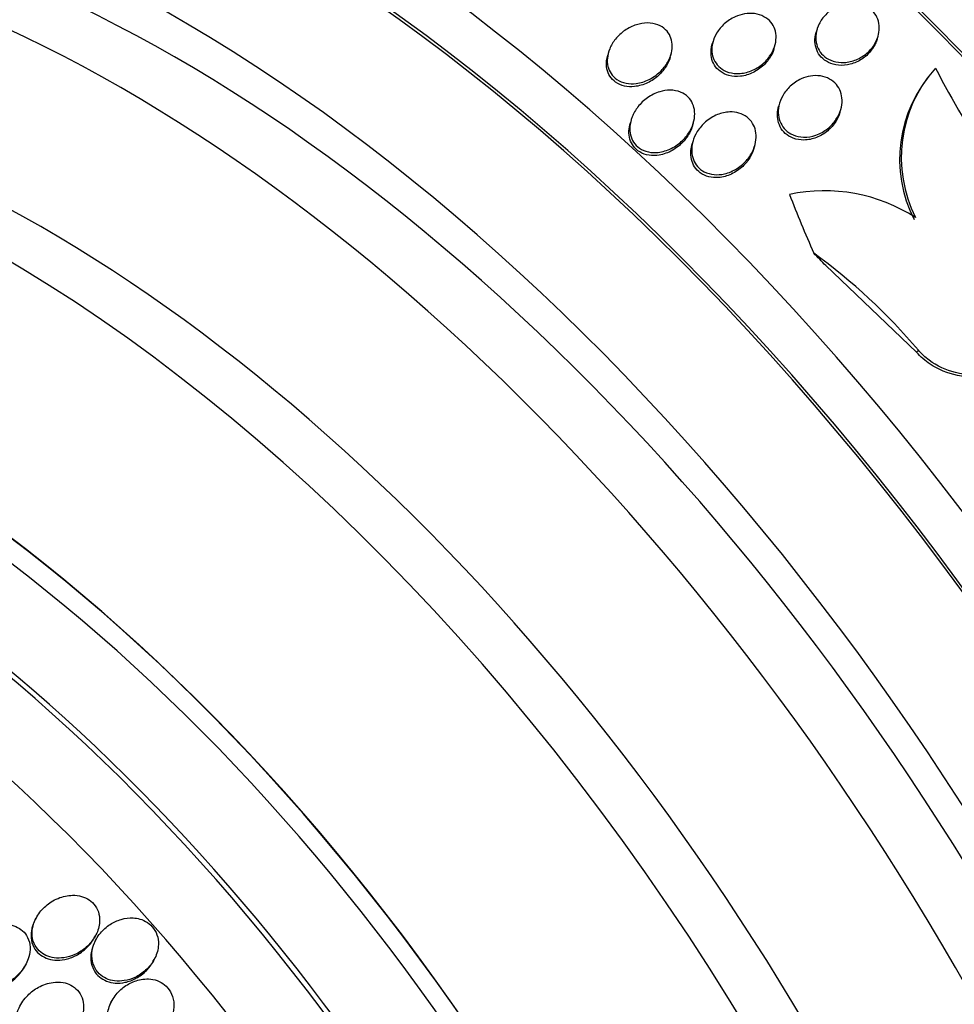
# Paper-space layout 'Layout1' of a CAD drawing. Units: millimetres. Extents: x 0 to 592, y 0 to 819.
# Drawn here: x 94 to 107, y 108 to 121 of the extents above; entities that cross this region are included whole.
import ezdxf
from ezdxf import colors
from ezdxf.entities.mleader import LeaderData, LeaderLine
from ezdxf.math import Vec2, Vec3

# ---------------------------------------------------------------- set-up
doc = ezdxf.new("R2010")
doc.units = ezdxf.units.MM
doc.layers.add('DV7_Défaut', color=7, linetype='Continuous')
doc.layers.add('Défaut', color=7, linetype='Continuous')

# ---------------------------------------------------------------- blocks, each defined once
blk = doc.blocks.new('_DOT')
at = {"color": 0}
blk.add_line((0, 0), (-1, 0), dxfattribs=at)
at = {"color": 0, "const_width": 0.333}
blk.add_lwpolyline([(-0.1665, 0, 1), (0.1665, 0, 1)], format="xyb", close=True, dxfattribs=at)
blk = doc.blocks.new('SE6')
at = {"layer": 'DV7_Défaut', "color": 7, "linetype": 'Continuous'}
for p, q in [((104.686, 120.843), (104.675, 120.804)), ((103.313, 120.685), (103.302, 120.647)), ((105.482, 120.71), (105.493, 120.748)), ((101.931, 120.539), (101.919, 120.5)), ((104.117, 120.582), (104.128, 120.62)), ((102.744, 120.467), (102.755, 120.505)), ((106.244, 120.315), (106.223, 120.289)), ((104.192, 119.865), (104.18, 119.827)), ((104.989, 119.74), (105, 119.778)), ((102.23, 119.645), (102.218, 119.605)), ((103.039, 119.562), (103.051, 119.601)), ((103.047, 119.365), (103.036, 119.326)), ((103.851, 119.262), (103.863, 119.301)), ((106.003, 116.572), (104.803, 117.717)), ((106.026, 116.599), (106.003, 116.572)), ((94.367, 109.1), (94.352, 109.072)), ((95.13, 108.827), (95.145, 108.854)), ((95.157, 108.81), (95.143, 108.784)), ((94.208, 108.445), (94.222, 108.472)), ((95.907, 108.515), (95.922, 108.541)), ((95.365, 107.998), (95.344, 107.96))]:
    blk.add_line(p, q, dxfattribs=at)
for centre, radius, start, end in [((107.536, 119.12), 1.758, 137.9197, 206.9205), ((107.557, 119.147), 1.758, 137.9297, 206.9299), ((117.781, 126.337), 13.002, 207.5418, 220.284), ((104.783, 116.479), 2.227, 57.1761, 101.9433), ((100.007, 111.497), 7.89, 40.2847, 54.0091)]:
    blk.add_arc(centre, radius, start, end, dxfattribs=at)
for centre, major_axis, ratio, start_param, end_param in [((115.344, 113.534), (13.417, -23.239), 0.57735, 0.180825, 2.960768), ((115.344, 113.534), (13.39, -23.192), 0.57735, 0.26037, 2.881222), ((101.555, 105.573), (13.417, -23.239), 0.57735, 0, 3.401435), ((101.096, 105.308), (13.294, -23.026), 0.57735, 0, 3.446829), ((101.096, 105.308), (13.267, -22.98), 0.57735, 0, 3.381674), ((100.672, 105.063), (13.173, -22.816), 0.57735, 0, 3.441293), ((99.964, 104.655), (12.953, -22.435), 0.57735, 0, 3.210973), ((99.964, 104.655), (12.925, -22.387), 0.57735, 0, 2.639816), ((97.49, 103.226), (11.988, -20.764), 0.57735, 0, 3.616357), ((97.136, 103.022), (11.823, -20.477), 0.57735, 0, 3.668989), ((97.136, 103.022), (-11.792, 20.425), 0.57735, 2.64128, 6.283185), ((96.223, 102.494), (11, -19.053), 0.57735, 0, 3.141593), ((96.223, 102.494), (11.327, -19.62), 0.57735, 0, 3.521113), ((95.516, 102.086), (11, -19.053), 0.57735, 0, 3.141593), ((94.455, 101.474), (10.25, -17.754), 0.57735, 0, 3.141593), ((93.854, 101.127), (10.25, -17.754), 0.57735, 0.001456, 3.142572), ((91.98, 100.045), (9.453, -16.373), 0.57735, 0, 3.723383), ((91.98, 100.045), (9.45, -16.368), 0.57735, 0, 3.719773), ((117.632, 120.733), (-11.949, 9.814), 0.79792, 0.952061, 1.009777), ((91.245, 99.62), (9, -15.588), 0.57735, 0, 3.141593), ((91.98, 100.045), (9.25, -16.021), 0.57735, 0, 3.462818), ((97.408, 111.539), (9.273, -7.616), 0.79792, 1.420774, 1.43995), ((91.184, 99.585), (9, -15.588), 0.57735, 0, 3.519205), ((90.546, 99.217), (8.75, -15.155), 0.57735, 0, 3.672857), ((88.389, 97.972), (7.625, -13.207), 0.57735, 0, 3.141593), ((88.347, 97.947), (7.625, -13.207), 0.57735, 0, 3.811956), ((87.959, 97.723), (7.375, -12.774), 0.57735, 0, 4.02647)]:
    blk.add_ellipse(centre, major_axis=major_axis, ratio=ratio, start_param=start_param, end_param=end_param, dxfattribs=at)
for points, knots in [([(105.048, 121.175), (105.092, 121.186), (105.139, 121.191), (105.184, 121.188), (105.229, 121.185), (105.275, 121.175), (105.315, 121.157), (105.352, 121.141), (105.387, 121.117), (105.415, 121.09), (105.442, 121.063), (105.464, 121.032), (105.479, 120.999), (105.495, 120.965), (105.505, 120.928), (105.508, 120.891), (105.512, 120.851), (105.508, 120.81), (105.499, 120.77), (105.489, 120.726), (105.47, 120.683), (105.446, 120.644), (105.42, 120.6), (105.385, 120.56), (105.346, 120.526), (105.304, 120.49), (105.256, 120.46), (105.204, 120.438), (105.154, 120.417), (105.099, 120.404), (105.045, 120.401), (104.995, 120.399), (104.945, 120.405), (104.899, 120.419), (104.858, 120.432), (104.82, 120.452), (104.788, 120.478), (104.758, 120.502), (104.733, 120.531), (104.714, 120.563), (104.695, 120.595), (104.682, 120.63), (104.676, 120.666), (104.668, 120.705), (104.668, 120.745), (104.674, 120.784), (104.68, 120.828), (104.694, 120.871), (104.713, 120.911), (104.735, 120.955), (104.765, 120.997), (104.801, 121.033), (104.838, 121.072), (104.884, 121.106), (104.933, 121.132), (104.969, 121.151), (105.008, 121.166), (105.048, 121.175)], [0, 0, 0, 0, 0.051807, 0.051807, 0.051807, 0.103898, 0.103898, 0.103898, 0.15213, 0.15213, 0.15213, 0.197605, 0.197605, 0.197605, 0.243716, 0.243716, 0.243716, 0.293235, 0.293235, 0.293235, 0.347926, 0.347926, 0.347926, 0.408007, 0.408007, 0.408007, 0.471332, 0.471332, 0.471332, 0.533433, 0.533433, 0.533433, 0.589864, 0.589864, 0.589864, 0.639609, 0.639609, 0.639609, 0.685336, 0.685336, 0.685336, 0.730774, 0.730774, 0.730774, 0.779031, 0.779031, 0.779031, 0.832216, 0.832216, 0.832216, 0.891003, 0.891003, 0.891003, 0.95382, 0.95382, 0.95382, 1, 1, 1, 1]), ([(103.727, 121.044), (103.772, 121.051), (103.817, 121.053), (103.861, 121.047), (103.905, 121.041), (103.948, 121.027), (103.985, 121.007), (104.02, 120.988), (104.051, 120.963), (104.075, 120.933), (104.098, 120.906), (104.116, 120.873), (104.128, 120.84), (104.14, 120.805), (104.145, 120.768), (104.145, 120.73), (104.145, 120.69), (104.138, 120.649), (104.125, 120.609), (104.11, 120.565), (104.088, 120.522), (104.06, 120.483), (104.029, 120.439), (103.991, 120.399), (103.948, 120.366), (103.902, 120.331), (103.849, 120.302), (103.795, 120.283), (103.742, 120.264), (103.684, 120.254), (103.629, 120.255), (103.58, 120.256), (103.531, 120.265), (103.487, 120.283), (103.449, 120.299), (103.414, 120.322), (103.386, 120.35), (103.36, 120.375), (103.339, 120.406), (103.324, 120.439), (103.309, 120.472), (103.3, 120.508), (103.297, 120.544), (103.294, 120.583), (103.298, 120.623), (103.307, 120.663), (103.317, 120.706), (103.335, 120.75), (103.359, 120.789), (103.386, 120.834), (103.42, 120.875), (103.459, 120.911), (103.502, 120.949), (103.551, 120.982), (103.604, 121.006), (103.643, 121.023), (103.685, 121.036), (103.727, 121.044)], [0, 0, 0, 0, 0.050718, 0.050718, 0.050718, 0.10175, 0.10175, 0.10175, 0.148611, 0.148611, 0.148611, 0.192735, 0.192735, 0.192735, 0.237934, 0.237934, 0.237934, 0.287213, 0.287213, 0.287213, 0.342505, 0.342505, 0.342505, 0.404019, 0.404019, 0.404019, 0.46916, 0.46916, 0.46916, 0.532478, 0.532478, 0.532478, 0.588721, 0.588721, 0.588721, 0.637168, 0.637168, 0.637168, 0.681409, 0.681409, 0.681409, 0.725767, 0.725767, 0.725767, 0.773624, 0.773624, 0.773624, 0.827257, 0.827257, 0.827257, 0.887364, 0.887364, 0.887364, 0.951989, 0.951989, 0.951989, 1, 1, 1, 1]), ([(102.298, 120.9), (102.345, 120.915), (102.394, 120.923), (102.442, 120.924), (102.491, 120.924), (102.54, 120.916), (102.583, 120.899), (102.621, 120.884), (102.657, 120.862), (102.685, 120.834), (102.711, 120.809), (102.732, 120.779), (102.746, 120.747), (102.76, 120.715), (102.769, 120.68), (102.771, 120.644), (102.774, 120.606), (102.771, 120.567), (102.761, 120.529), (102.751, 120.485), (102.734, 120.443), (102.711, 120.403), (102.684, 120.358), (102.651, 120.316), (102.612, 120.279), (102.569, 120.238), (102.52, 120.203), (102.466, 120.177), (102.413, 120.15), (102.353, 120.131), (102.295, 120.124), (102.25, 120.118), (102.204, 120.119), (102.161, 120.128), (102.118, 120.136), (102.076, 120.153), (102.041, 120.177), (102.01, 120.197), (101.983, 120.224), (101.963, 120.255), (101.944, 120.284), (101.93, 120.316), (101.922, 120.35), (101.913, 120.385), (101.911, 120.423), (101.915, 120.46), (101.919, 120.501), (101.929, 120.543), (101.946, 120.582), (101.964, 120.627), (101.99, 120.67), (102.022, 120.71), (102.057, 120.754), (102.1, 120.793), (102.147, 120.826), (102.193, 120.857), (102.245, 120.883), (102.298, 120.9)], [0, 0, 0, 0, 0.054839, 0.054839, 0.054839, 0.110134, 0.110134, 0.110134, 0.158934, 0.158934, 0.158934, 0.202444, 0.202444, 0.202444, 0.245372, 0.245372, 0.245372, 0.291538, 0.291538, 0.291538, 0.343681, 0.343681, 0.343681, 0.403193, 0.403193, 0.403193, 0.4689, 0.4689, 0.4689, 0.535845, 0.535845, 0.535845, 0.586639, 0.586639, 0.586639, 0.637828, 0.637828, 0.637828, 0.682965, 0.682965, 0.682965, 0.725335, 0.725335, 0.725335, 0.769404, 0.769404, 0.769404, 0.818484, 0.818484, 0.818484, 0.874693, 0.874693, 0.874693, 0.938097, 0.938097, 0.938097, 1, 1, 1, 1]), ([(105.482, 120.71), (105.479, 120.7), (105.475, 120.69), (105.471, 120.68), (105.454, 120.635), (105.429, 120.593), (105.399, 120.555), (105.365, 120.513), (105.325, 120.476), (105.279, 120.446), (105.233, 120.416), (105.18, 120.392), (105.126, 120.378), (105.075, 120.365), (105.02, 120.36), (104.968, 120.365), (104.922, 120.369), (104.876, 120.382), (104.836, 120.402), (104.8, 120.42), (104.768, 120.445), (104.741, 120.474), (104.716, 120.501), (104.696, 120.533), (104.683, 120.567), (104.668, 120.602), (104.661, 120.639), (104.659, 120.677), (104.657, 120.718), (104.662, 120.759), (104.674, 120.799), (104.674, 120.801), (104.675, 120.803), (104.675, 120.804)], [0, 0, 0, 0, 0.025761, 0.025761, 0.025761, 0.139883, 0.139883, 0.139883, 0.263667, 0.263667, 0.263667, 0.390615, 0.390615, 0.390615, 0.510904, 0.510904, 0.510904, 0.617858, 0.617858, 0.617858, 0.713012, 0.713012, 0.713012, 0.803284, 0.803284, 0.803284, 0.895825, 0.895825, 0.895825, 0.996078, 0.996078, 0.996078, 1, 1, 1, 1]), ([(104.117, 120.583), (104.108, 120.551), (104.094, 120.519), (104.077, 120.489), (104.052, 120.444), (104.019, 120.403), (103.981, 120.367), (103.94, 120.327), (103.892, 120.294), (103.84, 120.269), (103.789, 120.243), (103.732, 120.226), (103.675, 120.219), (103.623, 120.214), (103.57, 120.217), (103.521, 120.229), (103.479, 120.241), (103.439, 120.26), (103.405, 120.285), (103.375, 120.308), (103.349, 120.336), (103.33, 120.367), (103.312, 120.397), (103.298, 120.432), (103.291, 120.467), (103.284, 120.504), (103.283, 120.543), (103.288, 120.581), (103.29, 120.603), (103.295, 120.625), (103.302, 120.647)], [0, 0, 0, 0, 0.079562, 0.079562, 0.079562, 0.198384, 0.198384, 0.198384, 0.327068, 0.327068, 0.327068, 0.456378, 0.456378, 0.456378, 0.574525, 0.574525, 0.574525, 0.676254, 0.676254, 0.676254, 0.766492, 0.766492, 0.766492, 0.854079, 0.854079, 0.854079, 0.946542, 0.946542, 0.946542, 1, 1, 1, 1]), ([(102.744, 120.467), (102.733, 120.429), (102.716, 120.392), (102.695, 120.357), (102.668, 120.312), (102.633, 120.27), (102.594, 120.233), (102.55, 120.193), (102.499, 120.159), (102.446, 120.133), (102.391, 120.107), (102.332, 120.09), (102.273, 120.084), (102.229, 120.079), (102.184, 120.081), (102.141, 120.09), (102.099, 120.1), (102.058, 120.117), (102.024, 120.141), (101.994, 120.162), (101.967, 120.189), (101.948, 120.22), (101.929, 120.249), (101.916, 120.282), (101.909, 120.316), (101.901, 120.352), (101.9, 120.39), (101.904, 120.427), (101.906, 120.451), (101.912, 120.476), (101.919, 120.5)], [0, 0, 0, 0, 0.092159, 0.092159, 0.092159, 0.211937, 0.211937, 0.211937, 0.343812, 0.343812, 0.343812, 0.477431, 0.477431, 0.477431, 0.577918, 0.577918, 0.577918, 0.679172, 0.679172, 0.679172, 0.768731, 0.768731, 0.768731, 0.853292, 0.853292, 0.853292, 0.941673, 0.941673, 0.941673, 1, 1, 1, 1]), ([(104.6, 120.222), (104.643, 120.229), (104.688, 120.23), (104.731, 120.224), (104.774, 120.217), (104.815, 120.204), (104.852, 120.183), (104.887, 120.165), (104.917, 120.139), (104.942, 120.11), (104.966, 120.082), (104.984, 120.05), (104.997, 120.016), (105.01, 119.98), (105.017, 119.942), (105.018, 119.904), (105.019, 119.862), (105.013, 119.819), (105, 119.778), (104.987, 119.732), (104.965, 119.687), (104.937, 119.647), (104.907, 119.602), (104.869, 119.56), (104.825, 119.526), (104.78, 119.49), (104.727, 119.461), (104.672, 119.441), (104.62, 119.423), (104.563, 119.413), (104.509, 119.415), (104.461, 119.416), (104.412, 119.426), (104.369, 119.444), (104.332, 119.46), (104.298, 119.483), (104.269, 119.51), (104.243, 119.536), (104.222, 119.567), (104.206, 119.599), (104.19, 119.633), (104.18, 119.67), (104.176, 119.707), (104.172, 119.747), (104.174, 119.789), (104.182, 119.829), (104.192, 119.875), (104.209, 119.92), (104.233, 119.961), (104.259, 120.008), (104.293, 120.051), (104.332, 120.088), (104.374, 120.127), (104.424, 120.16), (104.477, 120.184), (104.516, 120.202), (104.558, 120.215), (104.6, 120.222)], [0, 0, 0, 0, 0.049172, 0.049172, 0.049172, 0.098622, 0.098622, 0.098622, 0.144495, 0.144495, 0.144495, 0.188457, 0.188457, 0.188457, 0.234195, 0.234195, 0.234195, 0.284537, 0.284537, 0.284537, 0.341164, 0.341164, 0.341164, 0.403814, 0.403814, 0.403814, 0.469221, 0.469221, 0.469221, 0.531546, 0.531546, 0.531546, 0.586103, 0.586103, 0.586103, 0.633271, 0.633271, 0.633271, 0.677115, 0.677115, 0.677115, 0.721861, 0.721861, 0.721861, 0.770694, 0.770694, 0.770694, 0.825658, 0.825658, 0.825658, 0.887017, 0.887017, 0.887017, 0.952156, 0.952156, 0.952156, 1, 1, 1, 1]), ([(102.606, 120.015), (102.651, 120.029), (102.699, 120.036), (102.746, 120.036), (102.793, 120.035), (102.841, 120.026), (102.883, 120.009), (102.92, 119.993), (102.954, 119.971), (102.982, 119.943), (103.007, 119.918), (103.027, 119.888), (103.042, 119.855), (103.056, 119.823), (103.065, 119.787), (103.068, 119.751), (103.071, 119.712), (103.068, 119.672), (103.059, 119.632), (103.049, 119.587), (103.032, 119.543), (103.009, 119.502), (102.982, 119.454), (102.948, 119.41), (102.909, 119.372), (102.865, 119.329), (102.814, 119.293), (102.76, 119.266), (102.705, 119.238), (102.645, 119.22), (102.586, 119.213), (102.542, 119.208), (102.498, 119.21), (102.456, 119.219), (102.414, 119.228), (102.374, 119.245), (102.339, 119.268), (102.309, 119.289), (102.283, 119.316), (102.262, 119.347), (102.243, 119.376), (102.229, 119.409), (102.221, 119.443), (102.212, 119.479), (102.209, 119.517), (102.212, 119.555), (102.216, 119.597), (102.226, 119.64), (102.242, 119.681), (102.26, 119.728), (102.286, 119.774), (102.318, 119.814), (102.353, 119.86), (102.397, 119.902), (102.445, 119.936), (102.494, 119.97), (102.549, 119.998), (102.606, 120.015)], [0, 0, 0, 0, 0.052882, 0.052882, 0.052882, 0.106216, 0.106216, 0.106216, 0.153341, 0.153341, 0.153341, 0.195831, 0.195831, 0.195831, 0.238504, 0.238504, 0.238504, 0.285124, 0.285124, 0.285124, 0.338376, 0.338376, 0.338376, 0.399456, 0.399456, 0.399456, 0.46662, 0.46662, 0.46662, 0.533976, 0.533976, 0.533976, 0.582999, 0.582999, 0.582999, 0.632395, 0.632395, 0.632395, 0.676178, 0.676178, 0.676178, 0.717918, 0.717918, 0.717918, 0.762073, 0.762073, 0.762073, 0.811909, 0.811909, 0.811909, 0.869446, 0.869446, 0.869446, 0.93438, 0.93438, 0.93438, 1, 1, 1, 1]), ([(104.989, 119.74), (104.977, 119.699), (104.959, 119.66), (104.935, 119.623), (104.907, 119.577), (104.87, 119.535), (104.828, 119.5), (104.784, 119.462), (104.733, 119.431), (104.679, 119.41), (104.626, 119.389), (104.57, 119.377), (104.514, 119.376), (104.465, 119.375), (104.416, 119.383), (104.371, 119.4), (104.332, 119.415), (104.297, 119.436), (104.267, 119.463), (104.239, 119.488), (104.217, 119.518), (104.2, 119.55), (104.183, 119.583), (104.171, 119.619), (104.166, 119.656), (104.16, 119.695), (104.161, 119.737), (104.168, 119.777), (104.171, 119.794), (104.175, 119.81), (104.18, 119.827)], [0, 0, 0, 0, 0.09992, 0.09992, 0.09992, 0.224036, 0.224036, 0.224036, 0.354724, 0.354724, 0.354724, 0.480585, 0.480585, 0.480585, 0.591455, 0.591455, 0.591455, 0.686914, 0.686914, 0.686914, 0.774715, 0.774715, 0.774715, 0.863504, 0.863504, 0.863504, 0.959894, 0.959894, 0.959894, 1, 1, 1, 1]), ([(103.533, 119.747), (103.574, 119.749), (103.616, 119.744), (103.654, 119.732), (103.693, 119.721), (103.73, 119.703), (103.761, 119.679), (103.79, 119.656), (103.815, 119.628), (103.834, 119.597), (103.853, 119.567), (103.866, 119.533), (103.873, 119.498), (103.881, 119.46), (103.883, 119.42), (103.879, 119.381), (103.875, 119.337), (103.863, 119.293), (103.845, 119.251), (103.825, 119.204), (103.796, 119.158), (103.762, 119.117), (103.725, 119.072), (103.679, 119.032), (103.629, 119), (103.578, 118.968), (103.521, 118.943), (103.462, 118.929), (103.417, 118.919), (103.37, 118.916), (103.325, 118.92), (103.28, 118.924), (103.235, 118.936), (103.196, 118.957), (103.161, 118.974), (103.13, 118.999), (103.105, 119.028), (103.082, 119.054), (103.063, 119.086), (103.051, 119.119), (103.038, 119.153), (103.03, 119.19), (103.029, 119.228), (103.027, 119.269), (103.033, 119.312), (103.044, 119.352), (103.056, 119.399), (103.077, 119.445), (103.103, 119.487), (103.132, 119.535), (103.17, 119.579), (103.213, 119.616), (103.259, 119.656), (103.313, 119.689), (103.369, 119.712), (103.421, 119.733), (103.478, 119.746), (103.533, 119.747)], [0, 0, 0, 0, 0.046053, 0.046053, 0.046053, 0.092349, 0.092349, 0.092349, 0.135742, 0.135742, 0.135742, 0.178449, 0.178449, 0.178449, 0.224277, 0.224277, 0.224277, 0.276053, 0.276053, 0.276053, 0.33529, 0.33529, 0.33529, 0.400987, 0.400987, 0.400987, 0.468303, 0.468303, 0.468303, 0.51949, 0.51949, 0.51949, 0.571093, 0.571093, 0.571093, 0.616372, 0.616372, 0.616372, 0.658599, 0.658599, 0.658599, 0.702359, 0.702359, 0.702359, 0.751057, 0.751057, 0.751057, 0.806917, 0.806917, 0.806917, 0.87017, 0.87017, 0.87017, 0.937552, 0.937552, 0.937552, 1, 1, 1, 1]), ([(103.04, 119.562), (103.031, 119.535), (103.021, 119.508), (103.008, 119.483), (102.984, 119.435), (102.952, 119.391), (102.915, 119.351), (102.874, 119.308), (102.826, 119.269), (102.773, 119.239), (102.72, 119.209), (102.66, 119.187), (102.6, 119.177), (102.556, 119.17), (102.51, 119.169), (102.466, 119.175), (102.422, 119.182), (102.379, 119.197), (102.343, 119.219), (102.31, 119.238), (102.282, 119.264), (102.26, 119.294), (102.239, 119.322), (102.223, 119.354), (102.213, 119.388), (102.203, 119.423), (102.198, 119.46), (102.2, 119.497), (102.201, 119.533), (102.207, 119.57), (102.218, 119.605)], [0, 0, 0, 0, 0.064931, 0.064931, 0.064931, 0.184766, 0.184766, 0.184766, 0.317871, 0.317871, 0.317871, 0.453642, 0.453642, 0.453642, 0.554407, 0.554407, 0.554407, 0.656009, 0.656009, 0.656009, 0.745045, 0.745045, 0.745045, 0.828398, 0.828398, 0.828398, 0.915418, 0.915418, 0.915418, 1, 1, 1, 1]), ([(103.851, 119.263), (103.841, 119.227), (103.826, 119.192), (103.807, 119.159), (103.78, 119.111), (103.745, 119.067), (103.704, 119.028), (103.66, 118.987), (103.609, 118.952), (103.554, 118.926), (103.5, 118.901), (103.441, 118.884), (103.382, 118.88), (103.34, 118.877), (103.296, 118.88), (103.256, 118.89), (103.215, 118.9), (103.176, 118.918), (103.143, 118.942), (103.113, 118.964), (103.088, 118.991), (103.068, 119.022), (103.049, 119.052), (103.035, 119.086), (103.026, 119.12), (103.018, 119.157), (103.015, 119.197), (103.018, 119.236), (103.021, 119.266), (103.027, 119.296), (103.036, 119.326)], [0, 0, 0, 0, 0.085735, 0.085735, 0.085735, 0.209904, 0.209904, 0.209904, 0.344173, 0.344173, 0.344173, 0.475975, 0.475975, 0.475975, 0.571435, 0.571435, 0.571435, 0.667508, 0.667508, 0.667508, 0.754196, 0.754196, 0.754196, 0.838723, 0.838723, 0.838723, 0.929283, 0.929283, 0.929283, 1, 1, 1, 1]), ([(107.862, 117.93), (107.906, 117.878), (107.944, 117.82), (107.973, 117.76), (108.015, 117.674), (108.042, 117.58), (108.052, 117.485), (108.063, 117.39), (108.056, 117.291), (108.036, 117.197), (108.014, 117.095), (107.974, 116.995), (107.921, 116.904), (107.863, 116.802), (107.787, 116.707), (107.699, 116.626), (107.602, 116.535), (107.488, 116.458), (107.366, 116.399), (107.235, 116.337), (107.092, 116.294), (106.948, 116.277), (106.805, 116.26), (106.656, 116.268), (106.517, 116.302), (106.392, 116.334), (106.271, 116.389), (106.17, 116.464), (106.117, 116.504), (106.068, 116.549), (106.026, 116.599)], [0, 0, 0, 0, 0.062528, 0.062528, 0.062528, 0.150849, 0.150849, 0.150849, 0.239898, 0.239898, 0.239898, 0.336045, 0.336045, 0.336045, 0.4437, 0.4437, 0.4437, 0.564338, 0.564338, 0.564338, 0.694294, 0.694294, 0.694294, 0.823492, 0.823492, 0.823492, 0.939847, 0.939847, 0.939847, 1, 1, 1, 1]), ([(107.789, 116.717), (107.764, 116.687), (107.738, 116.658), (107.71, 116.631), (107.617, 116.537), (107.507, 116.457), (107.389, 116.395), (107.262, 116.328), (107.121, 116.281), (106.978, 116.258), (106.835, 116.235), (106.685, 116.236), (106.544, 116.264), (106.415, 116.29), (106.289, 116.341), (106.182, 116.413), (106.115, 116.457), (106.054, 116.511), (106.003, 116.572)], [0, 0, 0, 0, 0.058074, 0.058074, 0.058074, 0.255048, 0.255048, 0.255048, 0.468791, 0.468791, 0.468791, 0.683727, 0.683727, 0.683727, 0.879368, 0.879368, 0.879368, 1, 1, 1, 1]), ([(94.75, 109.381), (94.683, 109.368), (94.618, 109.34), (94.561, 109.304), (94.51, 109.272), (94.464, 109.231), (94.426, 109.185), (94.385, 109.137), (94.353, 109.081), (94.333, 109.023), (94.318, 108.979), (94.309, 108.933), (94.309, 108.887), (94.309, 108.841), (94.318, 108.795), (94.336, 108.754), (94.352, 108.718), (94.375, 108.685), (94.403, 108.657), (94.429, 108.632), (94.459, 108.612), (94.492, 108.596), (94.526, 108.58), (94.563, 108.57), (94.601, 108.565), (94.643, 108.559), (94.687, 108.56), (94.73, 108.566), (94.78, 108.573), (94.83, 108.588), (94.876, 108.609), (94.929, 108.633), (94.979, 108.665), (95.023, 108.704), (95.07, 108.745), (95.112, 108.795), (95.142, 108.849), (95.172, 108.902), (95.192, 108.96), (95.199, 109.019), (95.204, 109.06), (95.202, 109.102), (95.193, 109.141), (95.184, 109.181), (95.166, 109.22), (95.143, 109.253), (95.121, 109.283), (95.094, 109.309), (95.063, 109.33), (95.033, 109.351), (94.998, 109.366), (94.963, 109.376), (94.924, 109.387), (94.883, 109.392), (94.842, 109.392), (94.811, 109.391), (94.78, 109.388), (94.75, 109.381)], [0, 0, 0, 0, 0.074709, 0.074709, 0.074709, 0.1405, 0.1405, 0.1405, 0.210018, 0.210018, 0.210018, 0.261721, 0.261721, 0.261721, 0.313924, 0.313924, 0.313924, 0.358765, 0.358765, 0.358765, 0.39971, 0.39971, 0.39971, 0.44199, 0.44199, 0.44199, 0.48942, 0.48942, 0.48942, 0.54465, 0.54465, 0.54465, 0.608392, 0.608392, 0.608392, 0.677557, 0.677557, 0.677557, 0.74459, 0.74459, 0.74459, 0.791087, 0.791087, 0.791087, 0.83789, 0.83789, 0.83789, 0.880108, 0.880108, 0.880108, 0.921458, 0.921458, 0.921458, 0.966093, 0.966093, 0.966093, 1, 1, 1, 1]), ([(95.643, 109.092), (95.591, 109.095), (95.537, 109.088), (95.486, 109.073), (95.436, 109.058), (95.387, 109.035), (95.343, 109.007), (95.293, 108.975), (95.248, 108.935), (95.211, 108.89), (95.172, 108.843), (95.141, 108.788), (95.122, 108.731), (95.106, 108.686), (95.098, 108.638), (95.099, 108.591), (95.099, 108.544), (95.109, 108.496), (95.128, 108.453), (95.144, 108.416), (95.168, 108.382), (95.197, 108.354), (95.224, 108.328), (95.256, 108.307), (95.289, 108.291), (95.324, 108.275), (95.362, 108.265), (95.4, 108.26), (95.442, 108.255), (95.486, 108.256), (95.528, 108.263), (95.576, 108.27), (95.625, 108.285), (95.669, 108.306), (95.72, 108.33), (95.768, 108.363), (95.81, 108.4), (95.855, 108.441), (95.894, 108.49), (95.923, 108.543), (95.952, 108.596), (95.971, 108.654), (95.977, 108.712), (95.981, 108.754), (95.979, 108.797), (95.969, 108.838), (95.959, 108.879), (95.941, 108.919), (95.916, 108.953), (95.894, 108.984), (95.865, 109.011), (95.833, 109.032), (95.802, 109.053), (95.767, 109.068), (95.731, 109.078), (95.702, 109.086), (95.673, 109.09), (95.643, 109.092)], [0, 0, 0, 0, 0.058357, 0.058357, 0.058357, 0.116344, 0.116344, 0.116344, 0.181246, 0.181246, 0.181246, 0.24956, 0.24956, 0.24956, 0.303022, 0.303022, 0.303022, 0.356983, 0.356983, 0.356983, 0.403406, 0.403406, 0.403406, 0.445381, 0.445381, 0.445381, 0.48801, 0.48801, 0.48801, 0.535099, 0.535099, 0.535099, 0.589279, 0.589279, 0.589279, 0.651425, 0.651425, 0.651425, 0.719077, 0.719077, 0.719077, 0.78569, 0.78569, 0.78569, 0.833769, 0.833769, 0.833769, 0.882171, 0.882171, 0.882171, 0.925633, 0.925633, 0.925633, 0.967652, 0.967652, 0.967652, 1, 1, 1, 1]), ([(93.855, 109.001), (93.789, 108.99), (93.724, 108.965), (93.665, 108.931), (93.611, 108.9), (93.561, 108.86), (93.519, 108.814), (93.473, 108.765), (93.434, 108.707), (93.408, 108.645), (93.39, 108.6), (93.378, 108.553), (93.374, 108.505), (93.372, 108.466), (93.375, 108.425), (93.385, 108.387), (93.396, 108.349), (93.414, 108.313), (93.438, 108.282), (93.459, 108.255), (93.486, 108.231), (93.516, 108.213), (93.546, 108.194), (93.58, 108.181), (93.614, 108.172), (93.653, 108.163), (93.694, 108.159), (93.734, 108.161), (93.781, 108.163), (93.829, 108.173), (93.875, 108.188), (93.93, 108.205), (93.983, 108.232), (94.031, 108.264), (94.085, 108.301), (94.135, 108.347), (94.175, 108.399), (94.215, 108.452), (94.248, 108.513), (94.266, 108.576), (94.278, 108.619), (94.284, 108.663), (94.282, 108.707), (94.28, 108.751), (94.269, 108.795), (94.25, 108.834), (94.234, 108.867), (94.21, 108.898), (94.182, 108.923), (94.156, 108.946), (94.126, 108.965), (94.093, 108.979), (94.059, 108.994), (94.022, 109.003), (93.984, 109.006), (93.942, 109.011), (93.898, 109.009), (93.855, 109.001)], [0, 0, 0, 0, 0.073133, 0.073133, 0.073133, 0.140237, 0.140237, 0.140237, 0.213201, 0.213201, 0.213201, 0.265714, 0.265714, 0.265714, 0.309618, 0.309618, 0.309618, 0.353841, 0.353841, 0.353841, 0.393323, 0.393323, 0.393323, 0.432682, 0.432682, 0.432682, 0.47656, 0.47656, 0.47656, 0.528432, 0.528432, 0.528432, 0.590383, 0.590383, 0.590383, 0.661048, 0.661048, 0.661048, 0.733191, 0.733191, 0.733191, 0.781746, 0.781746, 0.781746, 0.830784, 0.830784, 0.830784, 0.87298, 0.87298, 0.87298, 0.912089, 0.912089, 0.912089, 0.953332, 0.953332, 0.953332, 1, 1, 1, 1]), ([(94.352, 109.072), (94.35, 109.07), (94.349, 109.067), (94.348, 109.065), (94.324, 109.02), (94.307, 108.971), (94.299, 108.922), (94.293, 108.88), (94.293, 108.837), (94.3, 108.796), (94.308, 108.755), (94.324, 108.715), (94.347, 108.68), (94.367, 108.65), (94.394, 108.622), (94.424, 108.601), (94.453, 108.58), (94.487, 108.563), (94.522, 108.552), (94.559, 108.541), (94.599, 108.535), (94.639, 108.534), (94.685, 108.534), (94.732, 108.54), (94.776, 108.552), (94.828, 108.566), (94.879, 108.588), (94.925, 108.616), (94.977, 108.648), (95.025, 108.689), (95.065, 108.734), (95.09, 108.763), (95.112, 108.794), (95.13, 108.827)], [0, 0, 0, 0, 0.006049, 0.006049, 0.006049, 0.118671, 0.118671, 0.118671, 0.213657, 0.213657, 0.213657, 0.309373, 0.309373, 0.309373, 0.39408, 0.39408, 0.39408, 0.475929, 0.475929, 0.475929, 0.564057, 0.564057, 0.564057, 0.665114, 0.665114, 0.665114, 0.783124, 0.783124, 0.783124, 0.916752, 0.916752, 0.916752, 1, 1, 1, 1]), ([(95.143, 108.784), (95.123, 108.748), (95.107, 108.709), (95.097, 108.67), (95.086, 108.626), (95.081, 108.579), (95.086, 108.535), (95.09, 108.489), (95.103, 108.444), (95.124, 108.405), (95.143, 108.37), (95.168, 108.338), (95.199, 108.313), (95.227, 108.289), (95.259, 108.27), (95.294, 108.257), (95.33, 108.243), (95.369, 108.234), (95.408, 108.231), (95.451, 108.228), (95.496, 108.232), (95.539, 108.241), (95.588, 108.251), (95.637, 108.27), (95.682, 108.294), (95.732, 108.321), (95.78, 108.356), (95.82, 108.398), (95.854, 108.433), (95.884, 108.472), (95.908, 108.515)], [0, 0, 0, 0, 0.091721, 0.091721, 0.091721, 0.19432, 0.19432, 0.19432, 0.297818, 0.297818, 0.297818, 0.38782, 0.38782, 0.38782, 0.471052, 0.471052, 0.471052, 0.557221, 0.557221, 0.557221, 0.653482, 0.653482, 0.653482, 0.764623, 0.764623, 0.764623, 0.891439, 0.891439, 0.891439, 1, 1, 1, 1]), ([(93.418, 108.669), (93.412, 108.658), (93.406, 108.646), (93.401, 108.634), (93.38, 108.589), (93.366, 108.54), (93.36, 108.492), (93.356, 108.452), (93.358, 108.41), (93.367, 108.372), (93.376, 108.332), (93.393, 108.295), (93.417, 108.263), (93.437, 108.234), (93.464, 108.21), (93.493, 108.19), (93.522, 108.171), (93.555, 108.157), (93.589, 108.147), (93.627, 108.137), (93.667, 108.133), (93.707, 108.133), (93.753, 108.134), (93.801, 108.142), (93.846, 108.156), (93.9, 108.172), (93.953, 108.197), (94.001, 108.227), (94.056, 108.263), (94.106, 108.307), (94.148, 108.357), (94.17, 108.385), (94.191, 108.414), (94.208, 108.445)], [0, 0, 0, 0, 0.028323, 0.028323, 0.028323, 0.135912, 0.135912, 0.135912, 0.225154, 0.225154, 0.225154, 0.31511, 0.31511, 0.31511, 0.394578, 0.394578, 0.394578, 0.472772, 0.472772, 0.472772, 0.559297, 0.559297, 0.559297, 0.661313, 0.661313, 0.661313, 0.783396, 0.783396, 0.783396, 0.923709, 0.923709, 0.923709, 1, 1, 1, 1]), ([(94.586, 108.24), (94.519, 108.231), (94.453, 108.208), (94.393, 108.176), (94.341, 108.147), (94.293, 108.11), (94.251, 108.068), (94.204, 108.02), (94.165, 107.964), (94.136, 107.904), (94.114, 107.856), (94.099, 107.805), (94.093, 107.753), (94.088, 107.71), (94.09, 107.667), (94.099, 107.626), (94.109, 107.584), (94.126, 107.544), (94.151, 107.51), (94.172, 107.48), (94.2, 107.454), (94.231, 107.434), (94.26, 107.414), (94.293, 107.4), (94.328, 107.391), (94.365, 107.38), (94.404, 107.376), (94.443, 107.377), (94.489, 107.378), (94.535, 107.387), (94.578, 107.4), (94.63, 107.416), (94.681, 107.44), (94.727, 107.471), (94.78, 107.505), (94.829, 107.549), (94.869, 107.598), (94.911, 107.65), (94.945, 107.711), (94.966, 107.774), (94.982, 107.819), (94.99, 107.868), (94.99, 107.915), (94.989, 107.956), (94.983, 107.996), (94.969, 108.034), (94.955, 108.071), (94.934, 108.107), (94.907, 108.136), (94.883, 108.163), (94.854, 108.186), (94.821, 108.203), (94.789, 108.22), (94.754, 108.231), (94.718, 108.238), (94.675, 108.245), (94.63, 108.246), (94.586, 108.24)], [0, 0, 0, 0, 0.073478, 0.073478, 0.073478, 0.137157, 0.137157, 0.137157, 0.209335, 0.209335, 0.209335, 0.266435, 0.266435, 0.266435, 0.313226, 0.313226, 0.313226, 0.360456, 0.360456, 0.360456, 0.401326, 0.401326, 0.401326, 0.440291, 0.440291, 0.440291, 0.482496, 0.482496, 0.482496, 0.531696, 0.531696, 0.531696, 0.590495, 0.590495, 0.590495, 0.65884, 0.65884, 0.65884, 0.731406, 0.731406, 0.731406, 0.783744, 0.783744, 0.783744, 0.82794, 0.82794, 0.82794, 0.872435, 0.872435, 0.872435, 0.912417, 0.912417, 0.912417, 0.952216, 0.952216, 0.952216, 1, 1, 1, 1]), ([(95.749, 108.278), (95.692, 108.268), (95.637, 108.248), (95.587, 108.22), (95.537, 108.192), (95.49, 108.156), (95.451, 108.115), (95.408, 108.07), (95.371, 108.017), (95.346, 107.96), (95.321, 107.904), (95.305, 107.843), (95.304, 107.783), (95.302, 107.74), (95.308, 107.697), (95.321, 107.657), (95.334, 107.617), (95.355, 107.578), (95.382, 107.546), (95.407, 107.517), (95.437, 107.492), (95.47, 107.473), (95.502, 107.455), (95.538, 107.442), (95.574, 107.435), (95.613, 107.427), (95.654, 107.425), (95.695, 107.428), (95.741, 107.432), (95.787, 107.444), (95.83, 107.46), (95.88, 107.48), (95.928, 107.507), (95.971, 107.54), (96.019, 107.577), (96.062, 107.622), (96.096, 107.673), (96.131, 107.725), (96.158, 107.783), (96.172, 107.844), (96.182, 107.889), (96.186, 107.937), (96.181, 107.983), (96.175, 108.029), (96.161, 108.075), (96.138, 108.116), (96.119, 108.151), (96.092, 108.183), (96.06, 108.208), (96.031, 108.231), (95.998, 108.25), (95.963, 108.263), (95.927, 108.276), (95.888, 108.283), (95.849, 108.285), (95.816, 108.287), (95.782, 108.284), (95.749, 108.278)], [0, 0, 0, 0, 0.062978, 0.062978, 0.062978, 0.12563, 0.12563, 0.12563, 0.194467, 0.194467, 0.194467, 0.262593, 0.262593, 0.262593, 0.309933, 0.309933, 0.309933, 0.357631, 0.357631, 0.357631, 0.40003, 0.40003, 0.40003, 0.440985, 0.440985, 0.440985, 0.485046, 0.485046, 0.485046, 0.535532, 0.535532, 0.535532, 0.594452, 0.594452, 0.594452, 0.661152, 0.661152, 0.661152, 0.730513, 0.730513, 0.730513, 0.782423, 0.782423, 0.782423, 0.834817, 0.834817, 0.834817, 0.880032, 0.880032, 0.880032, 0.921317, 0.921317, 0.921317, 0.963629, 0.963629, 0.963629, 1, 1, 1, 1])]:
    blk.add_open_spline(points, degree=3, knots=knots, dxfattribs=at)

psp = doc.layouts.get("Layout1")

# ---------------------------------------------------------------- block references
at = {"layer": 'Défaut'}
psp.add_blockref('SE6', (0, 0), dxfattribs=at)

# ---------------------------------------------------------------- leaders
at = {"layer": 'Défaut', "color": 7, "linetype": 'Continuous'}
ml = psp.add_multileader_mtext('Standard', dxfattribs=at)
ml.set_content('{\\pxsm0.9;\\fSolid Edge ISO|b1||i0||c0|p34;\\W1.;09/02/2016\\P}', color=256)
ml.set_leader_properties()
ml.set_arrow_properties(name='DOT')
ml.build(insert=Vec2(0, 0))
ml.multileader.update_dxf_attribs({"leader_type": 0, "dogleg_length": 0, "arrow_head_size": 12})
ctx = ml.context
ctx.base_point, ctx.char_height, ctx.arrow_head_size, ctx.landing_gap_size = Vec3(501.801, 809.566), 12, 12, 4.2
notes = []
notes.append((ctx, [(0, (0, 0, 0), (0, 0), (1, 0), 1, [])]))
ctx.mtext.insert = Vec3(506.001, 815.686)
for ctx, leaders in notes:
    for number, flags, end, landing, length, lines in leaders:
        leader = LeaderData()
        leader.index, (leader.has_last_leader_line, leader.has_dogleg_vector, leader.attachment_direction) = number, flags
        leader.last_leader_point, leader.dogleg_vector, leader.dogleg_length = Vec3(end), Vec3(landing), length
        for number, points, colour, breaks in lines:
            line = LeaderLine()
            line.index, line.vertices, line.color, line.breaks = number, Vec3.list(points), colors.encode_raw_color(colour), breaks
            leader.lines.append(line)
        ctx.leaders.append(leader)

doc.saveas('drawing.dxf')
